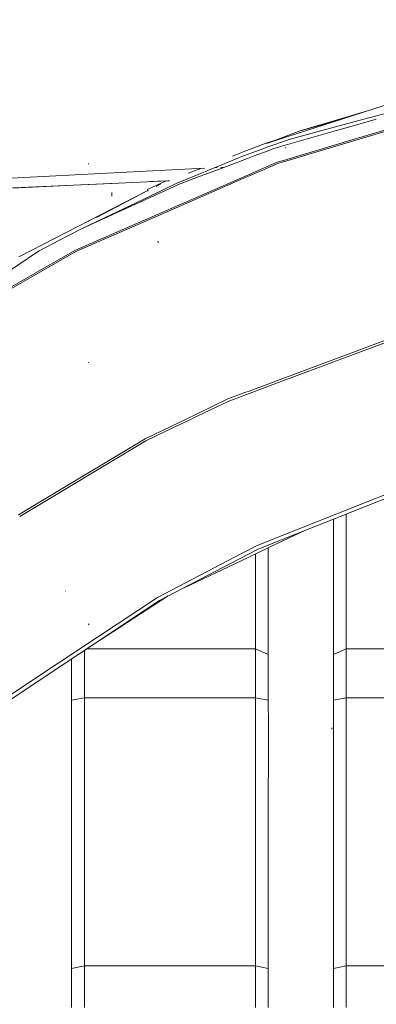
# Model space of a CAD drawing. Units: millimetres. Extents: x 757 to 9845, y -602 to 3649.
# Drawn here: x 1481 to 1617, y 1308 to 1684 of the extents above; entities that cross this region are included whole.
import ezdxf

# ---------------------------------------------------------------- set-up
doc = ezdxf.new("R2010")
doc.units = ezdxf.units.MM
doc.layers.add('1', color=7, linetype='Continuous', true_color=0xffffff)
doc.styles.add('blockfont', font='simplex.shx')
doc.dimstyles.get("Standard").update_dxf_attribs({"dimtxt": 0.18, "dimasz": 0.18, "dimexe": 0.18, "dimexo": 0.0625, "dimgap": 0.09, "dimtad": 0, "dimtih": 1, "dimtoh": 1, "dimdec": 4, "dimzin": 0, "dimdsep": 46, "dimtxsty": 'Standard', "dimcen": 0.09, "dimadec": 0, "dimazin": 0, "dimtfac": 1, "dimtdec": 4, "dimtofl": 0, "dimtmove": 0, "dimatfit": 3, "dimfxl": 1, "dimtolj": 1, "dimtzin": 0, "dimarcsym": 0})

# ---------------------------------------------------------------- blocks, each defined once
blk = doc.blocks.new('_U5')
at = {"layer": '1', "color": 18, "lineweight": 35}
for p, q in [((976.750161, 1255.371454), (976.750161, 3299.4944)), ((976.750161, 3297.4944), (2648.020914, 3297.4944)), ((4820, 3297.4944), (3148.729247, 3297.4944))]:
    blk.add_line(p, q, dxfattribs=at)
at = {"layer": '1', "color": 18, "lineweight": 13}
for p, q in [((2679.885497, 3222.4944), (2654.885497, 3222.4944)), ((2654.885497, 3222.4944), (2654.885497, 3128.7444)), ((2911.552164, 3222.4944), (2886.552164, 3222.4944)), ((2911.552164, 3128.7444), (2911.552164, 3222.4944)), ((2654.885497, 3128.7444), (2679.885497, 3128.7444)), ((2886.552164, 3128.7444), (2911.552164, 3128.7444))]:
    blk.add_line(p, q, dxfattribs=at)
at = {"layer": '1', "color": 18, "lineweight": 70}
for points in [[(976.750161, 3297.4944), (1026.750112, 3310.89186), (1026.75021, 3284.096941)], [(4820, 3297.4944), (4770.000049, 3284.096941), (4769.999951, 3310.89186)]]:
    blk.add_solid(points, dxfattribs=at)
at = {"layer": '1', "color": 18, "linetype": 'Continuous', "lineweight": 13, "char_height": 50, "attachment_point": 7, "line_spacing_factor": 0.903614, "style": 'blockfont'}
for s, insert in [('\\W1.2899;151.3', (2652.170914, 3258.598567)), ('\\W1.1047;BBC', (2991.441747, 3258.598567)), ('\\W1.1591;3843', (2679.410497, 3136.723567))]:
    blk.add_mtext(s, dxfattribs=dict(at, insert=insert))

msp = doc.modelspace()

# ---------------------------------------------------------------- linework, layer by layer
at = {"layer": '1', "color": 18, "linetype": 'Continuous', "lineweight": 13}
for p, q in [((1624.396588, 1652.523759), (1604.25985, 1646.028199)), ((1624.396588, 1652.523759), (1604.25985, 1646.028199)), ((1603.434908, 1646.028214), (1614.084775, 1649.19745)), ((1603.434908, 1646.028214), (1614.084775, 1649.19745)), ((1625.277671, 1649.425421), (1612.718732, 1646.028047)), ((1625.277671, 1649.425421), (1612.718732, 1646.028047)), ((1630.712296, 1644.355061), (1581.99351, 1629.756134)), ((1630.712296, 1644.355061), (1581.99351, 1629.756134)), ((1588.822819, 1641.67988), (1603.434785, 1646.028177)), ((1588.822819, 1641.67988), (1603.434785, 1646.028177)), ((1588.851554, 1641.679879), (1602.707196, 1645.527355)), ((1588.851554, 1641.679879), (1602.707196, 1645.527355)), ((1604.259739, 1646.028163), (1590.779572, 1641.679831)), ((1604.259739, 1646.028163), (1590.779572, 1641.679831)), ((1612.718632, 1646.02802), (1596.644303, 1641.679682)), ((1612.718632, 1646.02802), (1596.644303, 1641.679682)), ((1607.404973, 1643.146398), (1602.274545, 1641.679539)), ((1607.404973, 1643.146398), (1602.274545, 1641.679539)), ((1607.404973, 1643.146398), (1617.4833, 1646.027939)), ((1607.404973, 1643.146398), (1617.4833, 1646.027939)), ((1608.689334, 1638.297322), (1634.492014, 1646.027651)), ((1608.689334, 1638.297322), (1634.492014, 1646.027651)), ((1590.77865, 1641.679533), (1578.955597, 1637.86574)), ((1590.77865, 1641.679533), (1578.955597, 1637.86574)), ((1588.421847, 1641.560557), (1578.971926, 1638.077518)), ((1588.421847, 1641.560557), (1578.971926, 1638.077518)), ((1602.274225, 1641.679447), (1580.933358, 1635.577801)), ((1602.274225, 1641.679447), (1580.933358, 1635.577801)), ((1596.643593, 1641.679489), (1584.162023, 1638.303044)), ((1596.643593, 1641.679489), (1584.162023, 1638.303044)), ((1588.421847, 1641.560557), (1588.850359, 1641.679548)), ((1588.421847, 1641.560557), (1588.821702, 1641.679548)), ((1588.421847, 1641.560557), (1588.850359, 1641.679548)), ((1588.421847, 1641.560557), (1588.821702, 1641.679548)), ((1575.668837, 1637.026193), (1570.011513, 1634.837048)), ((1575.668837, 1637.026193), (1570.011513, 1634.837048)), ((1576.638009, 1637.217286), (1575.668837, 1637.026193)), ((1576.638009, 1637.217286), (1575.668837, 1637.026193)), ((1578.921877, 1637.854863), (1575.682189, 1636.809829)), ((1578.921877, 1637.854863), (1575.682189, 1636.809829)), ((1575.806469, 1636.862808), (1575.808945, 1636.857097)), ((1575.806469, 1636.862808), (1575.808945, 1636.857097)), ((1575.807005, 1636.863037), (1575.809565, 1636.857328)), ((1575.807005, 1636.863037), (1575.809565, 1636.857328)), ((1579.145665, 1636.513286), (1576.104667, 1635.428312)), ((1579.145665, 1636.513286), (1576.104667, 1635.428312)), ((1578.939382, 1638.065523), (1576.638009, 1637.217286)), ((1578.939382, 1638.065523), (1576.638009, 1637.217286)), ((1579.260634, 1636.554305), (1579.156846, 1636.517275)), ((1579.260634, 1636.554305), (1579.156846, 1636.517275)), ((1580.446269, 1636.977318), (1579.272048, 1636.558377)), ((1580.446269, 1636.977318), (1579.272048, 1636.558377)), ((1579.401278, 1635.139717), (1580.933358, 1635.577801)), ((1579.401278, 1635.139717), (1580.933358, 1635.577801)), ((1584.162023, 1638.303044), (1580.446269, 1636.977318)), ((1584.162023, 1638.303044), (1580.446269, 1636.977318)), ((1581.977884, 1630.2948), (1608.689334, 1638.297322)), ((1581.977884, 1630.2948), (1608.689334, 1638.297322)), ((1555.683519, 1627.527619), (1566.794898, 1632.106784)), ((1555.683519, 1627.527619), (1566.794898, 1632.106784)), ((1567.049123, 1633.690729), (1562.507586, 1631.933346)), ((1567.049123, 1633.690729), (1562.507586, 1631.933346)), ((1571.74979, 1633.874584), (1566.794898, 1632.106784)), ((1571.74979, 1633.874584), (1566.794898, 1632.106784)), ((1570.009066, 1634.836101), (1567.050048, 1633.691087)), ((1570.009066, 1634.836101), (1567.050048, 1633.691087)), ((1569.496206, 1631.51202), (1570.824853, 1632.01104)), ((1569.496206, 1631.51202), (1570.824853, 1632.01104)), ((1570.009608, 1634.836311), (1570.009444, 1634.836248)), ((1570.009608, 1634.836311), (1570.009444, 1634.836248)), ((1570.011491, 1634.83704), (1570.010103, 1634.836503)), ((1570.011491, 1634.83704), (1570.010103, 1634.836503)), ((1570.824961, 1632.011081), (1576.1604, 1634.014993)), ((1570.824961, 1632.011081), (1576.1604, 1634.014993)), ((1574.885907, 1634.993485), (1571.754548, 1633.876282)), ((1574.885907, 1634.993485), (1571.754548, 1633.876282)), ((1574.887842, 1634.994175), (1574.885924, 1634.993491)), ((1574.887842, 1634.994175), (1574.885924, 1634.993491)), ((1574.890785, 1634.995225), (1574.887929, 1634.994206)), ((1574.890785, 1634.995225), (1574.887929, 1634.994206)), ((1576.104667, 1635.428312), (1574.890788, 1634.995226)), ((1576.104667, 1635.428312), (1574.890788, 1634.995226)), ((1576.169901, 1634.018562), (1578.369405, 1634.844663)), ((1576.169901, 1634.018562), (1578.369405, 1634.844663)), ((1578.369405, 1634.844663), (1579.401107, 1635.139669)), ((1578.369405, 1634.844663), (1579.401107, 1635.139669)), ((1582.870032, 1635.151389), (1582.823064, 1635.199907)), ((1507.637526, 1629.000309), (1507.472064, 1629.05145)), ((1507.637526, 1629.000309), (1507.554795, 1629.025104)), ((1559.195092, 1627.643201), (1568.340327, 1631.077888)), ((1559.195092, 1627.643201), (1568.340327, 1631.077888)), ((1568.340327, 1631.077888), (1569.495377, 1631.511708)), ((1568.340327, 1631.077888), (1569.495377, 1631.511708)), ((1575.544961, 1627.810976), (1579.628255, 1629.590872)), ((1575.544961, 1627.810976), (1579.628255, 1629.590872)), ((1576.934688, 1627.855772), (1579.754855, 1629.085305)), ((1576.934688, 1627.855772), (1579.754855, 1629.085305)), ((1579.628255, 1629.590872), (1581.974004, 1630.293638)), ((1579.628255, 1629.590872), (1581.974004, 1630.293638)), ((1581.991337, 1629.755483), (1579.754855, 1629.085305)), ((1581.991337, 1629.755483), (1579.754855, 1629.085305)), ((1468.270089, 1623.033288), (1522.127177, 1625.8024)), ((1551.903276, 1627.333267), (1522.127177, 1625.8024)), ((1550.504112, 1627.261332), (1545.586612, 1625.385645)), ((1550.504112, 1627.261332), (1545.586612, 1625.385645)), ((1550.423117, 1627.257168), (1545.586612, 1625.385645)), ((1550.423117, 1627.257168), (1545.586612, 1625.385645)), ((1551.557107, 1625.827089), (1545.740153, 1623.429897)), ((1551.557107, 1625.827089), (1545.740153, 1623.429897)), ((1547.773625, 1623.353603), (1554.357554, 1625.826362)), ((1547.773625, 1623.353603), (1554.357554, 1625.826362)), ((1554.040458, 1626.850489), (1551.926285, 1625.979229)), ((1554.040458, 1626.850489), (1551.926285, 1625.979229)), ((1554.040458, 1626.850489), (1555.683519, 1627.527619)), ((1554.040458, 1626.850489), (1555.683519, 1627.527619)), ((1554.357554, 1625.826362), (1559.195092, 1627.643201)), ((1554.357554, 1625.826362), (1559.195092, 1627.643201)), ((1556.758602, 1627.582891), (1555.600592, 1627.523355)), ((1559.195092, 1627.643201), (1558.114237, 1627.617622)), ((1565.761559, 1623.546419), (1572.943964, 1626.677209)), ((1565.761559, 1623.546419), (1572.943964, 1626.677209)), ((1567.160735, 1623.594536), (1574.33425, 1626.722036)), ((1567.160735, 1623.594536), (1574.33425, 1626.722036)), ((1572.944199, 1626.677311), (1575.544761, 1627.810888)), ((1572.944199, 1626.677311), (1575.544761, 1627.810888)), ((1574.334416, 1626.722109), (1576.934463, 1627.855674)), ((1574.334416, 1626.722109), (1576.934463, 1627.855674)), ((1575.544775, 1627.810895), (1575.544805, 1627.810908)), ((1575.544775, 1627.810895), (1575.544805, 1627.810908)), ((1576.93447, 1627.855677), (1576.934521, 1627.855699)), ((1576.93447, 1627.855677), (1576.934521, 1627.855699)), ((1501.794609, 1620.835188), (1462.84559, 1618.895653)), ((1468.872573, 1619.379881), (1501.792481, 1620.883351)), ((1501.792542, 1620.883353), (1515.989856, 1621.531752)), ((1513.490348, 1621.417598), (1501.79465, 1620.83519)), ((1502.560403, 1595.997217), (1565.760984, 1623.546168)), ((1502.560403, 1595.997217), (1565.760984, 1623.546168)), ((1515.992647, 1621.53188), (1516.005643, 1621.532473)), ((1516.006193, 1621.532498), (1516.277325, 1621.544881)), ((1516.277328, 1621.544881), (1516.277446, 1621.544887)), ((1516.27748, 1621.544888), (1537.813212, 1622.528437)), ((1537.181573, 1622.499589), (1530.054357, 1619.157317)), ((1537.181573, 1622.499589), (1530.054357, 1619.157317)), ((1537.142065, 1622.481062), (1531.007554, 1622.289899)), ((1533.359029, 1620.396209), (1535.224523, 1621.365541)), ((1533.359029, 1620.396209), (1535.224523, 1621.365541)), ((1534.933971, 1621.241444), (1533.803466, 1620.660684)), ((1534.933971, 1621.241444), (1533.803466, 1620.660684)), ((1535.336043, 1618.717912), (1541.811015, 1621.810677)), ((1535.336043, 1618.717912), (1541.811015, 1621.810677)), ((1537.813212, 1622.528437), (1538.507373, 1622.546919)), ((1538.444342, 1622.521644), (1537.890957, 1622.504399)), ((1538.363244, 1619.446876), (1542.464759, 1621.319416)), ((1538.363244, 1619.446876), (1542.464759, 1621.319416)), ((1539.847876, 1611.686709), (1567.160074, 1623.594248)), ((1539.847876, 1611.686709), (1567.160074, 1623.594248)), ((1541.811015, 1621.810677), (1542.305972, 1622.014644)), ((1541.811015, 1621.810677), (1542.305972, 1622.014644)), ((1542.305972, 1622.014644), (1545.740153, 1623.429897)), ((1542.305972, 1622.014644), (1545.740153, 1623.429897)), ((1542.960908, 1621.545914), (1542.464759, 1621.319416)), ((1542.960908, 1621.545914), (1542.464759, 1621.319416)), ((1547.773625, 1623.353603), (1542.960908, 1621.545914)), ((1547.773625, 1623.353603), (1542.960908, 1621.545914)), ((1530.220908, 1618.765912), (1480.997827, 1593.545559)), ((1530.220908, 1618.765912), (1480.997827, 1593.545559)), ((1530.221028, 1618.765632), (1510.560356, 1608.549895)), ((1530.221028, 1618.765632), (1510.560356, 1608.549895)), ((1511.297301, 1607.09042), (1535.522248, 1618.149999)), ((1511.297301, 1607.09042), (1535.522248, 1618.149999)), ((1516.493823, 1616.66322), (1516.434695, 1617.998364)), ((1516.478803, 1616.99939), (1516.465928, 1617.29193)), ((1530.303981, 1618.570688), (1530.054357, 1619.157317)), ((1530.303981, 1618.570688), (1530.054357, 1619.157317)), ((1535.336043, 1618.717912), (1531.10459, 1616.696837)), ((1535.336043, 1618.717912), (1531.10459, 1616.696837)), ((1535.522248, 1618.149999), (1538.363244, 1619.446876)), ((1535.522248, 1618.149999), (1538.363244, 1619.446876)), ((1531.10459, 1616.696837), (1510.963748, 1607.076725)), ((1531.10459, 1616.696837), (1510.963748, 1607.076725)), ((1502.734687, 1595.506194), (1539.847876, 1611.686709)), ((1502.734687, 1595.506194), (1539.847876, 1611.686709)), ((1504.397418, 1603.94037), (1511.285991, 1607.085257)), ((1504.397418, 1603.94037), (1511.285991, 1607.085257)), ((1510.949605, 1607.06997), (1504.397418, 1603.94037)), ((1510.949605, 1607.06997), (1504.397418, 1603.94037)), ((1507.699515, 1606.922272), (1507.527854, 1607.164505)), ((1504.397418, 1603.94037), (1496.528174, 1599.907639)), ((1504.397418, 1603.94037), (1496.528174, 1599.907639)), ((1496.528174, 1599.907639), (1488.712098, 1595.779422)), ((1496.528174, 1599.907639), (1488.712098, 1595.779422)), ((1534.197118, 1599.010232), (1533.980157, 1599.51258)), ((1534.197118, 1599.010232), (1533.980157, 1599.51258)), ((1534.266498, 1598.853114), (1534.106519, 1599.055174)), ((1534.197356, 1599.010351), (1534.106519, 1599.055174)), ((1534.266498, 1598.853114), (1534.106519, 1599.055174)), ((1534.197356, 1599.010351), (1534.106519, 1599.055174)), ((1432.978021, 1558.372764), (1488.05144, 1595.335963)), ((1432.978021, 1558.372764), (1488.05144, 1595.335963)), ((1453.98071, 1567.628621), (1502.734687, 1595.506194)), ((1453.98071, 1567.628621), (1502.734687, 1595.506194)), ((1488.712098, 1595.779422), (1488.05144, 1595.335963)), ((1488.712098, 1595.779422), (1488.05144, 1595.335963)), ((1491.409327, 1589.622023), (1502.560403, 1595.997217)), ((1491.409327, 1589.622023), (1502.560403, 1595.997217)), ((1445.271518, 1563.244103), (1491.409327, 1589.622023)), ((1445.271518, 1563.244103), (1491.409327, 1589.622023)), ((1579.728063, 1545.370692), (1634.209897, 1565.734028)), ((1579.728063, 1545.370692), (1634.209897, 1565.734028)), ((1579.729204, 1546.281802), (1634.712483, 1566.837906)), ((1579.729204, 1546.281802), (1634.712483, 1566.837906)), ((1507.702615, 1552.997469), (1507.578875, 1553.216218)), ((1507.702615, 1552.997469), (1507.578875, 1553.216218)), ((1572.67802, 1543.645639), (1579.729098, 1546.281762)), ((1572.67802, 1543.645639), (1579.729098, 1546.281762)), ((1573.027762, 1542.866362), (1579.727959, 1545.370653)), ((1573.027762, 1542.866362), (1579.727959, 1545.370653)), ((1579.72796, 1545.370653), (1579.727998, 1545.370668)), ((1579.72796, 1545.370653), (1579.727998, 1545.370668)), ((1579.729098, 1546.281762), (1579.729141, 1546.281778)), ((1579.729098, 1546.281762), (1579.729141, 1546.281778)), ((1560.802724, 1539.205908), (1567.284133, 1541.629075)), ((1560.802724, 1539.205908), (1567.284133, 1541.629075)), ((1567.284133, 1541.629075), (1568.920011, 1542.240666)), ((1567.284133, 1541.629075), (1568.920011, 1542.240666)), ((1568.9236, 1542.242008), (1572.673896, 1543.644097)), ((1568.9236, 1542.242008), (1572.673896, 1543.644097)), ((1569.273202, 1541.463044), (1573.023632, 1542.864819)), ((1569.273202, 1541.463044), (1573.023632, 1542.864819)), ((1548.771608, 1533.415038), (1560.802724, 1539.205908)), ((1548.771608, 1533.415038), (1560.802724, 1539.205908)), ((1549.118429, 1532.64226), (1561.114575, 1538.413645)), ((1549.118429, 1532.64226), (1561.114575, 1538.413645)), ((1561.114575, 1538.413645), (1569.269681, 1541.461728)), ((1561.114575, 1538.413645), (1569.269681, 1541.461728)), ((1529.161241, 1523.976088), (1545.162196, 1531.67774)), ((1529.161241, 1523.976088), (1545.162196, 1531.67774)), ((1541.072633, 1528.771401), (1545.50911, 1530.905805)), ((1541.072633, 1528.771401), (1545.50911, 1530.905805)), ((1545.166114, 1531.679625), (1548.767604, 1533.413111)), ((1545.166114, 1531.679625), (1548.767604, 1533.413111)), ((1545.512639, 1530.907503), (1549.114424, 1532.640333)), ((1545.512639, 1530.907503), (1549.114424, 1532.640333)), ((1541.072633, 1528.771401), (1529.50957, 1523.208261)), ((1541.072633, 1528.771401), (1529.50957, 1523.208261)), ((1529.50957, 1523.208261), (1481.267495, 1494.30303)), ((1529.50957, 1523.208261), (1481.267495, 1494.30303)), ((1490.777995, 1500.963926), (1529.161241, 1523.976088)), ((1490.777995, 1500.963926), (1529.161241, 1523.976088)), ((1642.096307, 1509.560347), (1579.652332, 1484.797371)), ((1642.096307, 1509.560347), (1579.652332, 1484.797371)), ((1641.556766, 1510.890245), (1579.654257, 1486.345343)), ((1641.556766, 1510.890245), (1579.654257, 1486.345343)), ((1490.777995, 1500.963926), (1480.796483, 1494.979632)), ((1490.777995, 1500.963926), (1480.796483, 1494.979632)), ((1601.083982, 1493.296372), (1601.083781, 1481.03881)), ((1605.976369, 1469.89858), (1605.97694, 1495.236739)), ((1590.210551, 1488.984371), (1579.651321, 1483.985058)), ((1590.210551, 1488.984371), (1579.651321, 1483.985058)), ((1579.654202, 1486.345321), (1571.656014, 1483.173967)), ((1579.654202, 1486.345321), (1571.656014, 1483.173967)), ((1565.206553, 1478.168488), (1572.392966, 1481.918574)), ((1565.206553, 1478.168488), (1572.392966, 1481.918574)), ((1579.651252, 1483.985025), (1565.600659, 1477.332712)), ((1579.651252, 1483.985025), (1565.600659, 1477.332712)), ((1571.656014, 1483.173967), (1565.932776, 1480.18849)), ((1571.656014, 1483.173967), (1565.932776, 1480.18849)), ((1579.652267, 1484.797345), (1572.392966, 1481.918574)), ((1579.652267, 1484.797345), (1572.392966, 1481.918574)), ((1576.229598, 1482.365029), (1576.229598, 1481.039048)), ((1533.841874, 1463.448762), (1565.932776, 1480.18849)), ((1533.841874, 1463.448762), (1565.932776, 1480.18849)), ((1565.206553, 1478.168488), (1534.690883, 1462.243914)), ((1565.206553, 1478.168488), (1534.690883, 1462.243914)), ((1571.336533, 1480.048386), (1571.336533, 1464.918612)), ((1576.229598, 1462.779402), (1576.229598, 1481.039048)), ((1601.083543, 1467.761635), (1601.083781, 1481.03881)), ((1544.079645, 1467.143431), (1565.600659, 1477.332712)), ((1544.079645, 1467.143431), (1565.600659, 1477.332712)), ((1601.083543, 1467.761635), (1601.082828, 1448.841452)), ((1605.974938, 1443.749669), (1605.976369, 1469.89858)), ((1533.841874, 1463.448762), (1488.040711, 1433.05743)), ((1533.841874, 1463.448762), (1488.040711, 1433.05743)), ((1498.812701, 1465.846538), (1498.70136, 1466.006993)), ((1498.812701, 1465.846538), (1498.70136, 1466.006993)), ((1506.255742, 1443.362894), (1538.033575, 1463.988295)), ((1506.255742, 1443.362894), (1538.033575, 1463.988295)), ((1571.336533, 1464.918612), (1571.339395, 1443.749669)), ((1576.229598, 1462.779402), (1576.231029, 1448.841332)), ((1534.690883, 1462.243914), (1472.406651, 1420.886996)), ((1534.690883, 1462.243914), (1472.406651, 1420.886996)), ((1507.743623, 1452.988385), (1507.520463, 1453.309654)), ((1507.743623, 1452.988385), (1507.520463, 1453.309654)), ((1576.231029, 1448.841332), (1576.231744, 1441.578153)), ((1601.082589, 1441.578153), (1601.082828, 1448.841452)), ((1505.975678, 1443.176931), (1505.987193, 1438.324931)), ((1571.339395, 1443.749669), (1506.851651, 1443.749669)), ((1571.339395, 1443.749669), (1571.29934, 1431.939962)), ((1571.339395, 1443.749669), (1576.231744, 1441.578153)), ((1576.231744, 1441.578153), (1576.202895, 1430.511)), ((1605.974938, 1443.749669), (1601.082589, 1441.578153)), ((1601.091887, 1436.513307), (1601.082589, 1441.578153)), ((1605.974938, 1443.749669), (1671.339538, 1443.749669)), ((1605.987575, 1438.321593), (1605.974938, 1443.749669)), ((1501.091506, 1436.513784), (1501.078155, 1425.036433)), ((1501.085232, 1439.92966), (1501.091506, 1436.513784)), ((1505.987193, 1438.324931), (1505.967166, 1425.140264)), ((1601.077344, 1424.257281), (1601.091887, 1436.513307)), ((1605.967547, 1425.140264), (1605.987575, 1438.321593)), ((1488.040711, 1433.05743), (1471.359755, 1421.988728)), ((1488.040711, 1433.05743), (1471.359755, 1421.988728)), ((1571.29934, 1431.939962), (1571.346547, 1425.140264)), ((1576.202895, 1430.511), (1576.236751, 1424.257281)), ((1505.967166, 1425.140264), (1501.077201, 1424.257043)), ((1501.078155, 1425.036433), (1501.077201, 1424.257043)), ((1505.967166, 1425.140264), (1505.977418, 1360.20911)), ((1571.346547, 1425.140264), (1505.967166, 1425.140264)), ((1571.346547, 1425.140264), (1576.236751, 1424.257281)), ((1571.346547, 1425.140264), (1571.354415, 1415.767076)), ((1605.967547, 1425.140264), (1601.077344, 1424.257281)), ((1671.34669, 1425.140264), (1605.967547, 1425.140264)), ((1605.977561, 1360.209706), (1605.967547, 1425.140264)), ((1501.077201, 1424.257043), (1501.081492, 1385.867122)), ((1576.236751, 1424.257281), (1576.242234, 1414.760115)), ((1601.078774, 1411.860111), (1601.077344, 1424.257281)), ((1571.336772, 1378.282431), (1571.354415, 1415.767076)), ((1576.242234, 1414.760115), (1576.241281, 1411.862018)), ((1576.229598, 1377.29657), (1576.241281, 1411.862018)), ((1600.530412, 1413.062933), (1600.441958, 1413.644674)), ((1601.084496, 1359.224084), (1601.078774, 1411.860111)), ((1501.084353, 1359.223607), (1501.081492, 1385.867122)), ((1571.338918, 1322.723391), (1571.336772, 1378.282431)), ((1576.229598, 1377.29657), (1576.231267, 1321.694138)), ((1501.084115, 1346.283081), (1501.084353, 1359.223607)), ((1505.977418, 1360.20911), (1505.976226, 1322.723391)), ((1601.083066, 1321.694138), (1601.084496, 1359.224084)), ((1605.975415, 1322.723391), (1605.977561, 1360.209706)), ((1501.084115, 1346.283081), (1501.083638, 1321.697715)), ((1505.976226, 1322.723391), (1501.083638, 1321.697715)), ((1501.083638, 1321.697715), (1501.091268, 1314.370158)), ((1505.976226, 1322.723391), (1571.338918, 1322.723391)), ((1505.976226, 1322.723391), (1505.986955, 1314.885977)), ((1571.338918, 1322.723391), (1571.327235, 1314.885977)), ((1571.338918, 1322.723391), (1576.231267, 1321.694138)), ((1576.222922, 1314.367059), (1576.229121, 1319.800141)), ((1576.231267, 1321.694138), (1576.229121, 1319.800141)), ((1605.975415, 1322.723391), (1601.083066, 1321.694138)), ((1601.085212, 1319.800141), (1601.083066, 1321.694138)), ((1601.091411, 1314.367059), (1601.085212, 1319.800141)), ((1605.975415, 1322.723391), (1605.987098, 1314.885977)), ((1671.339061, 1322.723391), (1605.975415, 1322.723391)), ((1501.091268, 1314.370158), (1501.078631, 1308.197501)), ((1505.986955, 1314.885977), (1505.965497, 1306.792143)), ((1571.348216, 1306.792143), (1571.327235, 1314.885977)), ((1576.222922, 1314.367059), (1576.237943, 1306.876662)), ((1601.07639, 1306.876662), (1601.091411, 1314.367059)), ((1605.966117, 1306.792143), (1605.987098, 1314.885977)), ((1501.078631, 1308.197501), (1501.076009, 1306.873324))]:
    msp.add_line(p, q, dxfattribs=at)

# ---------------------------------------------------------------- dimensions: what is measured, and where the dimension line sits
dim = msp.add_linear_dim(base=(4820, 3297.4944), p1=(976.750161, 1255.371454), p2=(4820, 3445), text='<>\\P[\\C18;\\H50.00;\\Fsimplex.shx;3843\\Fsimplex.shx;\\H50.00;\\C18; ]\\C18;\\H50.00;\\Fsimplex.shx;BBC\\Fsimplex.shx;\\H50.00;\\C18;', dimstyle='Standard', override={"dimtxt": 50, "dimasz": 50, "dimexe": 2, "dimexo": 0, "dimgap": 1.5, "dimtih": 1, "dimtoh": 1, "dimdec": 1, "dimlfac": 0.03937, "dimzin": 8, "dimdsep": 44, "dimlunit": 2, "dimtxsty": 'blockfont', "dimsah": 1, "dimse1": 0, "dimse2": 0, "dimsd1": 0, "dimsd2": 0, "dimclrd": 18, "dimclre": 18, "dimclrt": 18, "dimtol": 0, "dimtm": -0.1, "dimtfac": 1, "dimtdec": 2, "dimtofl": 1, "dimtmove": 0, "dimtzin": 8, "dimlwd": 35, "dimlwe": 35}, dxfattribs=at)
dim.commit()
dim.dimension.update_dxf_attribs({"geometry": '_U5', "text_midpoint": (2898.375081, 3297.4944), "dimtype": 160})

doc.saveas('drawing.dxf')
